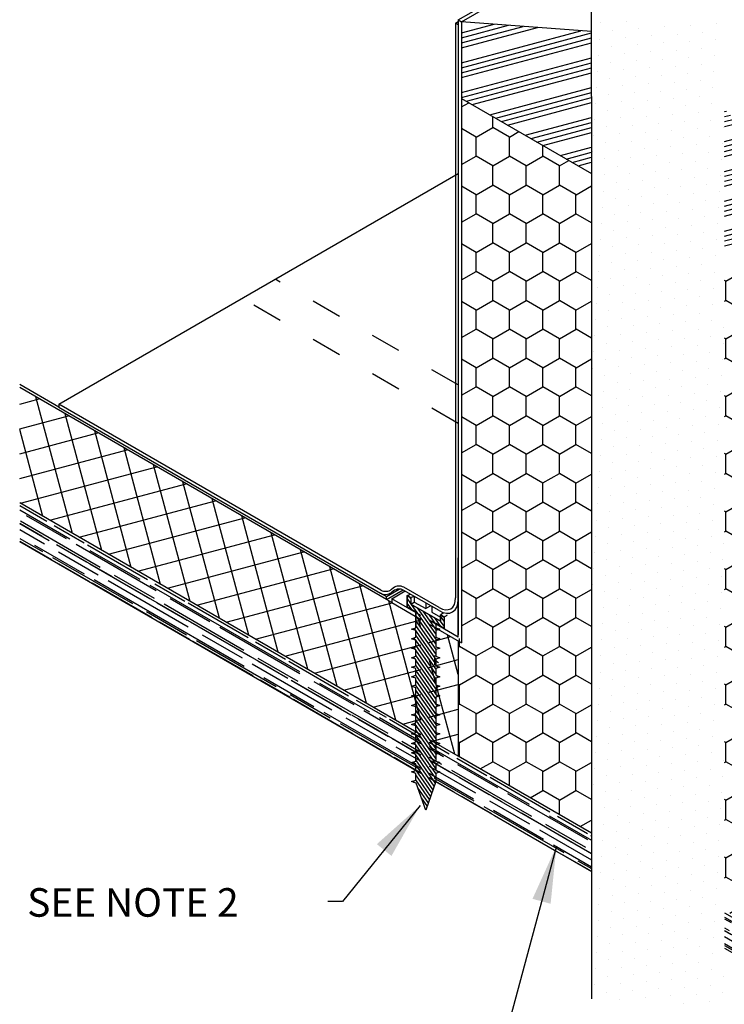
# Model space of a CAD drawing. Units: inches. Extents: x 119.9 to 130.4, y -41.2 to -33.3.
# Drawn here: x 124 to 126.3, y -38.5 to -35.2 of the extents above; entities that cross this region are included whole.
import ezdxf

# ---------------------------------------------------------------- set-up
doc = ezdxf.new("R2010")
doc.units = ezdxf.units.IN
doc.header["$MEASUREMENT"] = 0
doc.linetypes.add('DOT2', pattern=[0.125, 0, -0.125])
doc.layers.get('0').update_dxf_attribs({"linetype": 'CONTINUOUS'})
for name, color, linetype in [('DLdetails', 7, 'CONTINUOUS'), ('Insulation', 252, 'CONTINUOUS'), ('OUT', 7, 'CONTINUOUS'), ('TTLBLK', 7, 'CONTINUOUS')]:
    doc.layers.add(name, color=color, linetype=linetype)
doc.styles.add('ROMSFULL', font='romans.shx', dxfattribs={"height": 0.09375})
doc.dimstyles.new('ROMSFULL', dxfattribs={"dimtxt": 0.09375, "dimasz": 0.1875, "dimexe": 0.1875, "dimexo": 0.0625, "dimgap": 0.09, "dimtad": 0, "dimtih": 1, "dimtoh": 1, "dimdec": 5, "dimzin": 0, "dimdsep": 46, "dimlunit": 4, "dimtxsty": 'ROMSFULL', "dimcen": 0.09, "dimadec": 0, "dimazin": 0, "dimtfac": 1, "dimtdec": 5, "dimtofl": 0, "dimtmove": 0, "dimatfit": 3, "dimfxl": 1, "dimtolj": 1, "dimtzin": 0, "dimarcsym": 0})

# ---------------------------------------------------------------- blocks, each defined once
blk = doc.blocks.new('isoscrew')
at = {"layer": 'Insulation'}
h = blk.add_hatch(dxfattribs=at)
h.set_pattern_fill('ANSI31', color=256, scale=0.075, angle=80, style=0)
h.set_pattern_definition([(125, (-1.255514, -3.420081), (-0.00767955, -0.00537728), [])])
h.paths.add_polyline_path([(0.0328, -0.1747), (0.0328, -0.1528), (0.0469, -0.1481), (0.0328, -0.1434), (0.0328, -0.1215), (0.0469, -0.1169), (0.0328, -0.1122), (0.0328, -0.0903), (0.0469, -0.0856), (0.0328, -0.0809), (0.0328, -0.059), (0.0469, -0.0544), (0.0328, -0.0497), (0.0328, -0.0358), (0.0609, -0.052), (0.0609, -0.0145), (0.0488, -0.0075), (0.0488, -0.0282), (-0.0488, 0.0282), (-0.0488, 0.0488), (-0.0609, 0.0558), (-0.0609, 0.0183), (-0.0328, 0.0021), (-0.0328, -0.0497), (-0.0469, -0.0544), (-0.0328, -0.059), (-0.0328, -0.0809), (-0.0469, -0.0856), (-0.0328, -0.0903), (-0.0328, -0.1122), (-0.0469, -0.1169), (-0.0328, -0.1215), (-0.0328, -0.1434), (-0.0469, -0.1481), (-0.0328, -0.1528), (-0.0328, -0.1747), (-0.0469, -0.1794), (-0.0328, -0.184), (-0.0328, -0.2059), (-0.0469, -0.2106), (-0.0328, -0.2153), (-0.0328, -0.2372), (-0.0469, -0.2419), (-0.0328, -0.2465), (-0.0328, -0.2684), (-0.0469, -0.2731), (-0.0328, -0.2778), (-0.0328, -0.2997), (-0.0469, -0.3044), (-0.0328, -0.309), (-0.0328, -0.3309), (-0.0469, -0.3356), (-0.0328, -0.3403), (-0.0328, -0.3622), (-0.0469, -0.3669), (-0.0328, -0.3715), (-0.0328, -0.3934), (-0.0469, -0.3981), (-0.0328, -0.4028), (-0.0328, -0.4247), (-0.0469, -0.4294), (-0.0328, -0.434), (-0.0328, -0.4559), (-0.0469, -0.4606), (-0.0328, -0.4653), (-0.0328, -0.4872), (-0.0469, -0.4919), (-0.0328, -0.4965), (-0.0328, -0.5184), (-0.0469, -0.5231), (-0.0328, -0.5278), (-0.0328, -0.5497), (-0.0469, -0.5544), (-0.031, -0.5597), (0, -0.6481), (0.0328, -0.5544), (0.0328, -0.5278), (0.0469, -0.5231), (0.0328, -0.5184), (0.0328, -0.4965), (0.0469, -0.4919), (0.0328, -0.4872), (0.0328, -0.4653), (0.0469, -0.4606), (0.0328, -0.4559), (0.0328, -0.434), (0.0469, -0.4294), (0.0328, -0.4247), (0.0328, -0.4028), (0.0469, -0.3981), (0.0328, -0.3934), (0.0328, -0.3715), (0.0437, -0.3679), (0.0351, -0.3629), (0.0328, -0.3622), (0.0328, -0.3403), (0.0469, -0.3356), (0.0328, -0.3309), (0.0328, -0.309), (0.0469, -0.3044), (0.0328, -0.2997), (0.0328, -0.2778), (0.0469, -0.2731), (0.0328, -0.2684), (0.0328, -0.2465), (0.0469, -0.2419), (0.0328, -0.2372), (0.0328, -0.2153), (0.0469, -0.2106), (0.0328, -0.2059), (0.0328, -0.184), (0.0469, -0.1794)])
at = {"layer": 'OUT'}
for p, q in [((-0.0488, 0.0488), (-0.0609, 0.0558)), ((-0.0609, 0.0558), (-0.0609, 0.0183)), ((-0.0609, 0.0183), (-0.0609, 0.0558)), ((-0.0609, 0.0558), (-0.0488, 0.0488)), ((-0.0488, 0.0488), (-0.0488, 0.0282)), ((-0.0488, 0.0488), (-0.0488, 0.0282)), ((-0.0488, 0.0282), (-0.0376, 0.0347)), ((-0.0376, 0.0541), (-0.0376, 0.0347)), ((-0.0376, 0.0347), (0, 0.013)), ((0, 0.0324), (0, 0.013)), ((-0.0609, 0.0183), (-0.0328, 0.0021)), ((-0.0328, 0.0021), (-0.0609, 0.0183)), ((0.0488, -0.0282), (-0.0488, 0.0282)), ((-0.0488, 0.0282), (0.0488, -0.0282)), ((-0.0328, 0.0021), (-0.0328, -0.0497)), ((-0.0328, -0.0497), (-0.0328, 0.0021)), ((0.0168, 0.0227), (0, 0.013)), ((0.0203, 0.0206), (0.0203, 0.0012)), ((0.0203, 0.0012), (0.0488, -0.0152)), ((0.0609, -0.0145), (0.0488, -0.0075)), ((0.0488, -0.0075), (0.0488, -0.0282)), ((0.0488, -0.0282), (0.0488, -0.0075)), ((0.0488, -0.0075), (0.0609, -0.0145)), ((0.0609, -0.0145), (0.0609, -0.052)), ((0.0609, -0.0145), (0.0609, -0.052)), ((-0.0469, -0.0544), (-0.0328, -0.0497)), ((-0.0328, -0.059), (-0.0469, -0.0544)), ((-0.0328, -0.0809), (-0.0328, -0.059)), ((0.0328, -0.0358), (0.0328, -0.0497)), ((0.0328, -0.0358), (0.0609, -0.052)), ((0.0609, -0.052), (0.0328, -0.0358)), ((0.0328, -0.0358), (0.0328, -0.0497)), ((0.0328, -0.0497), (0.0469, -0.0544)), ((0.0469, -0.0544), (0.0328, -0.059)), ((0.0328, -0.059), (0.0328, -0.0809)), ((-0.0469, -0.0856), (-0.0328, -0.0809)), ((-0.0328, -0.0903), (-0.0469, -0.0856)), ((-0.0328, -0.1122), (-0.0328, -0.0903)), ((0.0328, -0.0809), (0.0469, -0.0856)), ((0.0469, -0.0856), (0.0328, -0.0903)), ((0.0328, -0.0903), (0.0328, -0.1122)), ((-0.0469, -0.1169), (-0.0328, -0.1122)), ((-0.0328, -0.1215), (-0.0469, -0.1169)), ((-0.0328, -0.1434), (-0.0328, -0.1215)), ((0.0328, -0.1122), (0.0469, -0.1169)), ((0.0469, -0.1169), (0.0328, -0.1215)), ((0.0328, -0.1215), (0.0328, -0.1434)), ((-0.0469, -0.1481), (-0.0328, -0.1434)), ((-0.0328, -0.1528), (-0.0469, -0.1481)), ((-0.0328, -0.1747), (-0.0328, -0.1528)), ((0.0288, -0.1412), (0.0288, -0.1712)), ((0.0328, -0.1434), (0.0469, -0.1481)), ((0.0469, -0.1481), (0.0328, -0.1528)), ((0.0328, -0.1528), (0.0328, -0.1747)), ((0.0328, -0.1585), (0.0418, -0.1637)), ((-0.0469, -0.1794), (-0.0328, -0.1747)), ((-0.0328, -0.184), (-0.0469, -0.1794)), ((-0.0328, -0.2059), (-0.0328, -0.184)), ((0.0328, -0.1747), (0.0469, -0.1794)), ((0.0469, -0.1794), (0.0328, -0.184)), ((0.0328, -0.184), (0.0328, -0.2059)), ((-0.0469, -0.2106), (-0.0328, -0.2059)), ((-0.0328, -0.2153), (-0.0469, -0.2106)), ((-0.0328, -0.2372), (-0.0328, -0.2153)), ((0.0328, -0.2059), (0.0469, -0.2106)), ((0.0469, -0.2106), (0.0328, -0.2153)), ((0.0328, -0.2153), (0.0328, -0.2372)), ((-0.0469, -0.2419), (-0.0328, -0.2372)), ((-0.0328, -0.2465), (-0.0469, -0.2419)), ((-0.0328, -0.2684), (-0.0328, -0.2465)), ((0.0328, -0.2372), (0.0469, -0.2419)), ((0.0469, -0.2419), (0.0328, -0.2465)), ((0.0328, -0.2465), (0.0328, -0.2684)), ((-0.0469, -0.2731), (-0.0328, -0.2684)), ((-0.0328, -0.2778), (-0.0469, -0.2731)), ((-0.0328, -0.2997), (-0.0328, -0.2778)), ((0.0328, -0.2684), (0.0469, -0.2731)), ((0.0469, -0.2731), (0.0328, -0.2778)), ((0.0328, -0.2778), (0.0328, -0.2997)), ((-0.0469, -0.3044), (-0.0328, -0.2997)), ((-0.0328, -0.309), (-0.0469, -0.3044)), ((-0.0328, -0.3309), (-0.0328, -0.309)), ((0.0328, -0.2997), (0.0469, -0.3044)), ((0.0469, -0.3044), (0.0328, -0.309)), ((0.0328, -0.309), (0.0328, -0.3309)), ((-0.0469, -0.3356), (-0.0328, -0.3309)), ((-0.0328, -0.3403), (-0.0469, -0.3356)), ((-0.0328, -0.3622), (-0.0328, -0.3403)), ((0.0328, -0.3309), (0.0469, -0.3356)), ((0.0469, -0.3356), (0.0328, -0.3403)), ((0.0328, -0.3403), (0.0328, -0.3622)), ((-0.0469, -0.3669), (-0.0328, -0.3622)), ((-0.0328, -0.3715), (-0.0469, -0.3669)), ((-0.0328, -0.3934), (-0.0328, -0.3715)), ((0.0328, -0.3622), (0.0469, -0.3669)), ((0.0469, -0.3669), (0.0328, -0.3715)), ((0.0328, -0.3715), (0.0328, -0.3934)), ((-0.0469, -0.3981), (-0.0328, -0.3934)), ((-0.0328, -0.4028), (-0.0469, -0.3981)), ((-0.0328, -0.4247), (-0.0328, -0.4028)), ((0.0328, -0.3934), (0.0469, -0.3981)), ((0.0469, -0.3981), (0.0328, -0.4028)), ((0.0328, -0.4028), (0.0328, -0.4247)), ((-0.0469, -0.4294), (-0.0328, -0.4247)), ((-0.0328, -0.434), (-0.0469, -0.4294)), ((-0.0328, -0.4559), (-0.0328, -0.434)), ((0.0328, -0.4247), (0.0469, -0.4294)), ((0.0469, -0.4294), (0.0328, -0.434)), ((0.0328, -0.434), (0.0328, -0.4559)), ((-0.0469, -0.4606), (-0.0328, -0.4559)), ((-0.0328, -0.4653), (-0.0469, -0.4606)), ((-0.0328, -0.4872), (-0.0328, -0.4653)), ((0.0328, -0.4559), (0.0469, -0.4606)), ((0.0469, -0.4606), (0.0328, -0.4653)), ((0.0328, -0.4653), (0.0328, -0.4872)), ((-0.0469, -0.4919), (-0.0328, -0.4872)), ((-0.0328, -0.4965), (-0.0469, -0.4919)), ((-0.0328, -0.5184), (-0.0328, -0.4965)), ((0.0328, -0.4872), (0.0469, -0.4919)), ((0.0469, -0.4919), (0.0328, -0.4965)), ((0.0328, -0.4965), (0.0328, -0.5184)), ((-0.0469, -0.5231), (-0.0328, -0.5184)), ((-0.0328, -0.5278), (-0.0469, -0.5231)), ((-0.0328, -0.5497), (-0.0328, -0.5278)), ((0.0328, -0.5184), (0.0469, -0.5231)), ((0.0469, -0.5231), (0.0328, -0.5278)), ((0.0328, -0.5278), (0.0328, -0.5544)), ((-0.0469, -0.5544), (-0.0328, -0.5497)), ((-0.031, -0.5597), (-0.0469, -0.5544)), ((0, -0.6481), (-0.031, -0.5597)), ((0.0328, -0.5544), (0, -0.6481))]:
    blk.add_line(p, q, dxfattribs=at)
at = {"layer": 'OUT', "extrusion": (0, 0, -1)}
for major_axis, start_param, end_param in [((-0.0861, 0), 0.785398, 0.952921), ((-0.069, 0), 0.785398, 0.994863), ((-0.069, 0), 3.717526, 3.926991), ((-0.0861, 0), 3.759468, 3.926991)]:
    blk.add_ellipse((0, 0.0206), major_axis=major_axis, ratio=0.57735, start_param=start_param, end_param=end_param, dxfattribs=at)
at = {"layer": 'TTLBLK'}
for p, q in [((0, 0.0324), (0, 0.0324)), ((0.0203, 0.0206), (0.0203, 0.0206))]:
    blk.add_line(p, q, dxfattribs=at)

msp = doc.modelspace()

# ---------------------------------------------------------------- hatches: boundary and pattern name
at = {"layer": 'DLdetails'}
h = msp.add_hatch(dxfattribs=at)
h.set_pattern_fill('ANSI34', color=256, scale=0.126193, angle=330, style=0)
h.set_pattern_definition([(15, (122.76686, -43.23358), (-0.0244958, 0.0914197), []), (15, (122.78618, -43.24473), (-0.0244958, 0.0914197), []), (15, (122.8055, -43.25589), (-0.0244958, 0.0914197), []), (15, (122.82481, -43.26704), (-0.0244958, 0.0914197), [])])
h.paths.add_polyline_path([(126.288, -35.5197), (126.288, -35.7323), (126.288, -35.9847), (126.7143, -36.2308), (126.7143, -35.9784)])
h.paths.add_polyline_path([(125.8509, -35.4799), (125.8509, -35.2665), (125.4247, -35.2338), (125.4247, -35.4862), (125.8509, -35.7323)])
h = msp.add_hatch(dxfattribs=at)
h.set_pattern_fill('HONEY', color=256, scale=0.504771, angle=30, style=0)
h.set_pattern_definition([(30, (123.12268, -39.49306), (0.0546431, 0.0946446), [0.0630964, -0.1261928]), (150, (123.12268, -39.49306), (-0.1092862, 2e-10), [0.0630964, -0.1261928]), (90, (123.12268, -39.49306), (-0.0546431, 0.0946446), [-0.1261928, 0.0630964])])
h.paths.add_polyline_path([(126.7143, -36.2308), (126.288, -35.9847), (126.288, -38.1501), (126.7252, -38.4025), (126.7252, -38.024), (126.7252, -38.0139), (126.7143, -38.0075)])
h.paths.add_polyline_path([(125.8509, -35.7323), (125.4247, -35.4862), (125.4247, -37.263), (125.4137, -37.2567), (125.4137, -37.2668), (125.4137, -37.6454), (125.8509, -37.8978)])
h = msp.add_hatch(dxfattribs=at)
h.set_pattern_fill('ANSI37', color=256, scale=0.630964, angle=60, style=0)
h.set_pattern_definition([(105, (123.12268, -39.49306), (-0.0761831, -0.0204132), []), (195, (123.12268, -39.49306), (0.0204132, -0.0761831), [])])
h.paths.add_polyline_path([(125.2908, -37.5744), (125.2908, -37.1958), (125.1952, -37.1406), (125.1778, -37.1306), (123.9732, -36.4351), (123.9732, -36.8137)])
h.paths.add_polyline_path([(125.3181, -37.5902), (125.4137, -37.6454), (125.4137, -37.2668), (125.3181, -37.2116)])
h.paths.add_polyline_path([(126.7252, -38.4025), (126.8208, -38.4577), (126.8208, -38.0792), (126.7252, -38.024)])
h.paths.add_polyline_path([(127.0104, -38.1886), (126.9438, -38.1501), (126.8481, -38.0949), (126.8481, -38.4735), (128.3094, -39.3172), (128.3094, -38.9386)])
h = msp.add_hatch(dxfattribs=at)
h.set_pattern_fill('AR-RROOF', color=30, scale=0.037858, angle=330, style=0)
h.set_pattern_definition([(330, (123.122677, -39.49306), (0.0910578, -0.00885777), [0.5678677, -0.0757157, 0.1892892, -0.0378578]), (330, (123.175747, -39.50184), (-0.0076104, 0.0625341), [0.1135735, -0.0124931, 0.2271471, -0.0283934]), (330, (123.15516, -39.474656), (0.18316884, -0.07646388), [0.3028628, -0.053001, 0.1514314, -0.0378578])])
h.paths.add_polyline_path([(128.3094, -39.4434), (128.3094, -39.3172), (126.8481, -38.4735), (126.8481, -38.5997)])
h.paths.add_polyline_path([(126.8208, -38.5839), (126.8208, -38.4577), (126.7252, -38.4025), (126.288, -38.1501), (126.288, -38.2763)])
h.paths.add_polyline_path([(125.4137, -37.6454), (125.3181, -37.5902), (125.3181, -37.7164), (125.8509, -38.024), (125.8509, -37.8978)])
h.paths.add_polyline_path([(123.9732, -36.8137), (123.9732, -36.9399), (125.2908, -37.7006), (125.2908, -37.5744)])

# ---------------------------------------------------------------- linework, layer by layer
for p, q in [((125.8509, -35.4799), (125.8509, -34.382)), ((125.4137, -35.2275), (125.8509, -34.9751)), ((125.4247, -35.2338), (125.8509, -34.9878)), ((125.4137, -35.2275), (125.4137, -37.2466)), ((125.4137, -35.2275), (125.4247, -35.2338)), ((125.4137, -35.2275), (125.4247, -35.2338)), ((125.4247, -35.2338), (125.4247, -37.2731)), ((125.4247, -35.2338), (125.4247, -35.4862)), ((125.4247, -35.4862), (125.8509, -35.7323)), ((125.8509, -35.4799), (125.8509, -38.4415)), ((125.2908, -37.5744), (123.9732, -36.8137)), ((123.9732, -36.9399), (125.2908, -37.7006)), ((125.4137, -37.2542), (125.4137, -36.9942)), ((125.1952, -37.128), (125.2389, -37.1027)), ((125.1952, -37.1406), (125.1778, -37.1306)), ((125.2908, -37.1832), (125.1952, -37.128)), ((125.1952, -37.128), (125.1952, -37.1406)), ((125.1952, -37.1406), (125.2908, -37.1958)), ((125.4137, -37.2542), (125.3181, -37.199)), ((125.3181, -37.2116), (125.4247, -37.2731)), ((125.4137, -37.2668), (125.4137, -37.6454)), ((125.4137, -37.6454), (125.3181, -37.5902)), ((125.8509, -37.8978), (125.4137, -37.6454)), ((125.3181, -37.7164), (125.8509, -38.024))]:
    msp.add_line(p, q, dxfattribs=at)
at = {"layer": 'DLdetails', "color": 5}
for p, q in [((125.405, -35.2386), (125.4137, -35.2336)), ((125.4137, -35.2437), (125.405, -35.2386)), ((125.405, -35.2386), (125.405, -37.1255)), ((124.1023, -36.4894), (125.4137, -35.7323)), ((124.1023, -36.4995), (123.9732, -36.425)), ((125.1778, -37.1306), (123.9732, -36.4351)), ((125.1594, -37.0997), (124.1023, -36.4894)), ((124.1023, -36.4894), (124.1023, -36.4995)), ((124.1023, -36.4995), (125.1585, -37.1094)), ((125.1778, -37.1205), (125.2195, -37.0964)), ((125.1778, -37.1306), (125.2323, -37.0991)), ((125.2001, -37.093), (125.1946, -37.0973)), ((125.2001, -37.1031), (125.1946, -37.1074)), ((125.3504, -37.1671), (125.2352, -37.1006)), ((125.3504, -37.157), (125.2353, -37.0905)), ((125.1585, -37.1094), (125.1778, -37.1205)), ((125.1778, -37.1306), (125.1778, -37.1205))]:
    msp.add_line(p, q, dxfattribs=at)
at = {"layer": 'DLdetails', "linetype": 'ByBlock'}
msp.add_line((125.8509, -35.2665), (125.4247, -35.2338), dxfattribs=at)
at = {"layer": 'DLdetails', "color": 130}
for p, q in [((125.8798, -35.2381), (125.8798, -35.2381)), ((125.9208, -35.2617), (125.9208, -35.2617)), ((125.965, -35.2326), (125.965, -35.2326)), ((126.0059, -35.2563), (126.0059, -35.2563)), ((126.0911, -35.2508), (126.0911, -35.2508)), ((126.1762, -35.2453), (126.1762, -35.2453)), ((126.2613, -35.2398), (126.2613, -35.2398)), ((125.8767, -35.2909), (125.8767, -35.2909)), ((125.9618, -35.2854), (125.9618, -35.2854)), ((126.0469, -35.2799), (126.0469, -35.2799)), ((126.1321, -35.2744), (126.1321, -35.2744)), ((126.2172, -35.2689), (126.2172, -35.2689)), ((126.2582, -35.2926), (126.2582, -35.2926)), ((125.9176, -35.3146), (125.9176, -35.3146)), ((126.0028, -35.3091), (126.0028, -35.3091)), ((126.0879, -35.3036), (126.0879, -35.3036)), ((126.1289, -35.3272), (126.1289, -35.3272)), ((126.173, -35.2981), (126.173, -35.2981)), ((126.214, -35.3218), (126.214, -35.3218)), ((125.8735, -35.3437), (125.8735, -35.3437)), ((125.9586, -35.3382), (125.9586, -35.3382)), ((126.0438, -35.3327), (126.0438, -35.3327)), ((126.0847, -35.3564), (126.0847, -35.3564)), ((126.1699, -35.3509), (126.1699, -35.3509)), ((126.255, -35.3454), (126.255, -35.3454)), ((125.9145, -35.3674), (125.9145, -35.3674)), ((125.9554, -35.391), (125.9554, -35.391)), ((125.9996, -35.3619), (125.9996, -35.3619)), ((126.0406, -35.3855), (126.0406, -35.3855)), ((126.1257, -35.3801), (126.1257, -35.3801)), ((126.2109, -35.3746), (126.2109, -35.3746)), ((125.8703, -35.3965), (125.8703, -35.3965)), ((125.9113, -35.4202), (125.9113, -35.4202)), ((125.9964, -35.4147), (125.9964, -35.4147)), ((126.0816, -35.4092), (126.0816, -35.4092)), ((126.1667, -35.4037), (126.1667, -35.4037)), ((126.2518, -35.3982), (126.2518, -35.3982)), ((125.8671, -35.4493), (125.8671, -35.4493)), ((125.9523, -35.4438), (125.9523, -35.4438)), ((126.0374, -35.4384), (126.0374, -35.4384)), ((126.1225, -35.4329), (126.1225, -35.4329)), ((126.1635, -35.4565), (126.1635, -35.4565)), ((126.2077, -35.4274), (126.2077, -35.4274)), ((126.2487, -35.451), (126.2487, -35.451)), ((125.9081, -35.473), (125.9081, -35.473)), ((125.9933, -35.4675), (125.9933, -35.4675)), ((126.0784, -35.462), (126.0784, -35.462)), ((126.1194, -35.4857), (126.1194, -35.4857)), ((126.2045, -35.4802), (126.2045, -35.4802)), ((125.864, -35.5022), (125.864, -35.5022)), ((125.9491, -35.4967), (125.9491, -35.4967)), ((125.9901, -35.5203), (125.9901, -35.5203)), ((126.0342, -35.4912), (126.0342, -35.4912)), ((126.0752, -35.5148), (126.0752, -35.5148)), ((126.1604, -35.5093), (126.1604, -35.5093)), ((126.2455, -35.5039), (126.2455, -35.5039)), ((125.905, -35.5258), (125.905, -35.5258)), ((125.9459, -35.5495), (125.9459, -35.5495)), ((126.0311, -35.544), (126.0311, -35.544)), ((126.1162, -35.5385), (126.1162, -35.5385)), ((126.2013, -35.533), (126.2013, -35.533)), ((126.2865, -35.5275), (126.2865, -35.5275)), ((125.8608, -35.555), (125.8608, -35.555)), ((125.9018, -35.5786), (125.9018, -35.5786)), ((125.9869, -35.5731), (125.9869, -35.5731)), ((126.0721, -35.5676), (126.0721, -35.5676)), ((126.1572, -35.5622), (126.1572, -35.5622)), ((126.1982, -35.5858), (126.1982, -35.5858)), ((126.2423, -35.5567), (126.2423, -35.5567)), ((126.2833, -35.5803), (126.2833, -35.5803)), ((125.8576, -35.6078), (125.8576, -35.6078)), ((125.9428, -35.6023), (125.9428, -35.6023)), ((126.0279, -35.5968), (126.0279, -35.5968)), ((126.113, -35.5913), (126.113, -35.5913)), ((126.154, -35.615), (126.154, -35.615)), ((126.2392, -35.6095), (126.2392, -35.6095)), ((125.8986, -35.6314), (125.8986, -35.6314)), ((125.9838, -35.6259), (125.9838, -35.6259)), ((126.0247, -35.6496), (126.0247, -35.6496)), ((126.0689, -35.6205), (126.0689, -35.6205)), ((126.1099, -35.6441), (126.1099, -35.6441)), ((126.195, -35.6386), (126.195, -35.6386)), ((126.2801, -35.6331), (126.2801, -35.6331)), ((125.8545, -35.6606), (125.8545, -35.6606)), ((125.9396, -35.6551), (125.9396, -35.6551)), ((125.9806, -35.6788), (125.9806, -35.6788)), ((126.0657, -35.6733), (126.0657, -35.6733)), ((126.1508, -35.6678), (126.1508, -35.6678)), ((126.236, -35.6623), (126.236, -35.6623)), ((125.8513, -35.7134), (125.8513, -35.7134)), ((125.8954, -35.6843), (125.8954, -35.6843)), ((125.9364, -35.7079), (125.9364, -35.7079)), ((126.0216, -35.7024), (126.0216, -35.7024)), ((126.1067, -35.6969), (126.1067, -35.6969)), ((126.1918, -35.6914), (126.1918, -35.6914)), ((126.2328, -35.7151), (126.2328, -35.7151)), ((126.277, -35.686), (126.277, -35.686)), ((125.8923, -35.7371), (125.8923, -35.7371)), ((125.9774, -35.7316), (125.9774, -35.7316)), ((126.0625, -35.7261), (126.0625, -35.7261)), ((126.1477, -35.7206), (126.1477, -35.7206)), ((126.1887, -35.7443), (126.1887, -35.7443)), ((126.2738, -35.7388), (126.2738, -35.7388)), ((125.9333, -35.7607), (125.9333, -35.7607)), ((126.0184, -35.7552), (126.0184, -35.7552)), ((126.0594, -35.7789), (126.0594, -35.7789)), ((126.1035, -35.7497), (126.1035, -35.7497)), ((126.1445, -35.7734), (126.1445, -35.7734)), ((126.2296, -35.7679), (126.2296, -35.7679)), ((125.8891, -35.7899), (125.8891, -35.7899)), ((125.9742, -35.7844), (125.9742, -35.7844)), ((126.0152, -35.808), (126.0152, -35.808)), ((126.1004, -35.8026), (126.1004, -35.8026)), ((126.1855, -35.7971), (126.1855, -35.7971)), ((126.2706, -35.7916), (126.2706, -35.7916)), ((125.8859, -35.8427), (125.8859, -35.8427)), ((125.9301, -35.8135), (125.9301, -35.8135)), ((125.9711, -35.8372), (125.9711, -35.8372)), ((126.0562, -35.8317), (126.0562, -35.8317)), ((126.1413, -35.8262), (126.1413, -35.8262)), ((126.2265, -35.8207), (126.2265, -35.8207)), ((126.2675, -35.8444), (126.2675, -35.8444)), ((125.9269, -35.8664), (125.9269, -35.8664)), ((126.0121, -35.8609), (126.0121, -35.8609)), ((126.0972, -35.8554), (126.0972, -35.8554)), ((126.1823, -35.8499), (126.1823, -35.8499)), ((126.2233, -35.8735), (126.2233, -35.8735)), ((125.8828, -35.8955), (125.8828, -35.8955)), ((125.9679, -35.89), (125.9679, -35.89)), ((126.053, -35.8845), (126.053, -35.8845)), ((126.094, -35.9082), (126.094, -35.9082)), ((126.1382, -35.879), (126.1382, -35.879)), ((126.1792, -35.9027), (126.1792, -35.9027)), ((126.2643, -35.8972), (126.2643, -35.8972)), ((125.9237, -35.9192), (125.9237, -35.9192)), ((126.0089, -35.9137), (126.0089, -35.9137)), ((126.0499, -35.9373), (126.0499, -35.9373)), ((126.135, -35.9318), (126.135, -35.9318)), ((126.2201, -35.9264), (126.2201, -35.9264)), ((125.8796, -35.9483), (125.8796, -35.9483)), ((125.9206, -35.972), (125.9206, -35.972)), ((125.9647, -35.9428), (125.9647, -35.9428)), ((126.0057, -35.9665), (126.0057, -35.9665)), ((126.0908, -35.961), (126.0908, -35.961)), ((126.176, -35.9555), (126.176, -35.9555)), ((126.2611, -35.95), (126.2611, -35.95)), ((125.8764, -36.0011), (125.8764, -36.0011)), ((125.9616, -35.9956), (125.9616, -35.9956)), ((126.0467, -35.9901), (126.0467, -35.9901)), ((126.1318, -35.9847), (126.1318, -35.9847)), ((126.217, -35.9792), (126.217, -35.9792)), ((126.2579, -36.0028), (126.2579, -36.0028)), ((125.9174, -36.0248), (125.9174, -36.0248)), ((126.0025, -36.0193), (126.0025, -36.0193)), ((126.0877, -36.0138), (126.0877, -36.0138)), ((126.1287, -36.0375), (126.1287, -36.0375)), ((126.1728, -36.0083), (126.1728, -36.0083)), ((126.2138, -36.032), (126.2138, -36.032)), ((125.8733, -36.0539), (125.8733, -36.0539)), ((125.9584, -36.0485), (125.9584, -36.0485)), ((126.0435, -36.043), (126.0435, -36.043)), ((126.0845, -36.0666), (126.0845, -36.0666)), ((126.1696, -36.0611), (126.1696, -36.0611)), ((126.2548, -36.0556), (126.2548, -36.0556)), ((125.9142, -36.0776), (125.9142, -36.0776)), ((125.9552, -36.1013), (125.9552, -36.1013)), ((125.9994, -36.0721), (125.9994, -36.0721)), ((126.0404, -36.0958), (126.0404, -36.0958)), ((126.1255, -36.0903), (126.1255, -36.0903)), ((126.2106, -36.0848), (126.2106, -36.0848)), ((125.8701, -36.1068), (125.8701, -36.1068)), ((125.9111, -36.1304), (125.9111, -36.1304)), ((125.9962, -36.1249), (125.9962, -36.1249)), ((126.0813, -36.1194), (126.0813, -36.1194)), ((126.1665, -36.1139), (126.1665, -36.1139)), ((126.2516, -36.1085), (126.2516, -36.1085)), ((125.8669, -36.1596), (125.8669, -36.1596)), ((125.9521, -36.1541), (125.9521, -36.1541)), ((126.0372, -36.1486), (126.0372, -36.1486)), ((126.1223, -36.1431), (126.1223, -36.1431)), ((126.1633, -36.1668), (126.1633, -36.1668)), ((126.2075, -36.1376), (126.2075, -36.1376)), ((126.2484, -36.1613), (126.2484, -36.1613)), ((125.9079, -36.1832), (125.9079, -36.1832)), ((125.993, -36.1777), (125.993, -36.1777)), ((126.0782, -36.1722), (126.0782, -36.1722)), ((126.1192, -36.1959), (126.1192, -36.1959)), ((126.2043, -36.1904), (126.2043, -36.1904)), ((125.8637, -36.2124), (125.8637, -36.2124)), ((125.9489, -36.2069), (125.9489, -36.2069)), ((125.9899, -36.2306), (125.9899, -36.2306)), ((126.034, -36.2014), (126.034, -36.2014)), ((126.075, -36.2251), (126.075, -36.2251)), ((126.1601, -36.2196), (126.1601, -36.2196)), ((126.2453, -36.2141), (126.2453, -36.2141)), ((125.8606, -36.2652), (125.8606, -36.2652)), ((125.9047, -36.236), (125.9047, -36.236)), ((125.9457, -36.2597), (125.9457, -36.2597)), ((126.0308, -36.2542), (126.0308, -36.2542)), ((126.116, -36.2487), (126.116, -36.2487)), ((126.2011, -36.2432), (126.2011, -36.2432)), ((126.2862, -36.2377), (126.2862, -36.2377)), ((125.9016, -36.2889), (125.9016, -36.2889)), ((125.9867, -36.2834), (125.9867, -36.2834)), ((126.0718, -36.2779), (126.0718, -36.2779)), ((126.157, -36.2724), (126.157, -36.2724)), ((126.1979, -36.296), (126.1979, -36.296)), ((126.2421, -36.2669), (126.2421, -36.2669)), ((126.2831, -36.2906), (126.2831, -36.2906)), ((125.8574, -36.318), (125.8574, -36.318)), ((125.9425, -36.3125), (125.9425, -36.3125)), ((126.0277, -36.307), (126.0277, -36.307)), ((126.1128, -36.3015), (126.1128, -36.3015)), ((126.1538, -36.3252), (126.1538, -36.3252)), ((126.2389, -36.3197), (126.2389, -36.3197)), ((125.8984, -36.3417), (125.8984, -36.3417)), ((125.9835, -36.3362), (125.9835, -36.3362)), ((126.0245, -36.3598), (126.0245, -36.3598)), ((126.0687, -36.3307), (126.0687, -36.3307)), ((126.1096, -36.3543), (126.1096, -36.3543)), ((126.1948, -36.3489), (126.1948, -36.3489)), ((126.2799, -36.3434), (126.2799, -36.3434)), ((125.8542, -36.3708), (125.8542, -36.3708)), ((125.8952, -36.3945), (125.8952, -36.3945)), ((125.9394, -36.3653), (125.9394, -36.3653)), ((125.9804, -36.389), (125.9804, -36.389)), ((126.0655, -36.3835), (126.0655, -36.3835)), ((126.1506, -36.378), (126.1506, -36.378)), ((126.2358, -36.3725), (126.2358, -36.3725)), ((125.8511, -36.4236), (125.8511, -36.4236)), ((125.9362, -36.4181), (125.9362, -36.4181)), ((126.0213, -36.4127), (126.0213, -36.4127)), ((126.1065, -36.4072), (126.1065, -36.4072)), ((126.1916, -36.4017), (126.1916, -36.4017)), ((126.2326, -36.4253), (126.2326, -36.4253)), ((126.2767, -36.3962), (126.2767, -36.3962)), ((125.892, -36.4473), (125.892, -36.4473)), ((125.9772, -36.4418), (125.9772, -36.4418)), ((126.0623, -36.4363), (126.0623, -36.4363)), ((126.1475, -36.4308), (126.1475, -36.4308)), ((126.1884, -36.4545), (126.1884, -36.4545)), ((126.2736, -36.449), (126.2736, -36.449)), ((125.933, -36.471), (125.933, -36.471)), ((126.0182, -36.4655), (126.0182, -36.4655)), ((126.0591, -36.4891), (126.0591, -36.4891)), ((126.1033, -36.46), (126.1033, -36.46)), ((126.1443, -36.4836), (126.1443, -36.4836)), ((126.2294, -36.4781), (126.2294, -36.4781)), ((125.8889, -36.5001), (125.8889, -36.5001)), ((125.9299, -36.5238), (125.9299, -36.5238)), ((125.974, -36.4946), (125.974, -36.4946)), ((126.015, -36.5183), (126.015, -36.5183)), ((126.1001, -36.5128), (126.1001, -36.5128)), ((126.1853, -36.5073), (126.1853, -36.5073)), ((126.2704, -36.5018), (126.2704, -36.5018)), ((125.8857, -36.5529), (125.8857, -36.5529)), ((125.9708, -36.5474), (125.9708, -36.5474)), ((126.056, -36.5419), (126.056, -36.5419)), ((126.1411, -36.5364), (126.1411, -36.5364)), ((126.2262, -36.531), (126.2262, -36.531)), ((126.2672, -36.5546), (126.2672, -36.5546)), ((125.9267, -36.5766), (125.9267, -36.5766)), ((126.0118, -36.5711), (126.0118, -36.5711)), ((126.097, -36.5656), (126.097, -36.5656)), ((126.1821, -36.5601), (126.1821, -36.5601)), ((126.2231, -36.5838), (126.2231, -36.5838)), ((125.8825, -36.6057), (125.8825, -36.6057)), ((125.9677, -36.6002), (125.9677, -36.6002)), ((126.0528, -36.5948), (126.0528, -36.5948)), ((126.0938, -36.6184), (126.0938, -36.6184)), ((126.1379, -36.5893), (126.1379, -36.5893)), ((126.1789, -36.6129), (126.1789, -36.6129)), ((126.2641, -36.6074), (126.2641, -36.6074)), ((125.9235, -36.6294), (125.9235, -36.6294)), ((125.9645, -36.6531), (125.9645, -36.6531)), ((126.0087, -36.6239), (126.0087, -36.6239)), ((126.0496, -36.6476), (126.0496, -36.6476)), ((126.1348, -36.6421), (126.1348, -36.6421)), ((126.2199, -36.6366), (126.2199, -36.6366)), ((125.8794, -36.6585), (125.8794, -36.6585)), ((125.9204, -36.6822), (125.9204, -36.6822)), ((126.0055, -36.6767), (126.0055, -36.6767)), ((126.0906, -36.6712), (126.0906, -36.6712)), ((126.1758, -36.6657), (126.1758, -36.6657)), ((126.2609, -36.6602), (126.2609, -36.6602)), ((125.8762, -36.7114), (125.8762, -36.7114)), ((125.9613, -36.7059), (125.9613, -36.7059)), ((126.0465, -36.7004), (126.0465, -36.7004)), ((126.1316, -36.6949), (126.1316, -36.6949)), ((126.2167, -36.6894), (126.2167, -36.6894)), ((126.2577, -36.7131), (126.2577, -36.7131)), ((125.9172, -36.735), (125.9172, -36.735)), ((126.0023, -36.7295), (126.0023, -36.7295)), ((126.0875, -36.724), (126.0875, -36.724)), ((126.1284, -36.7477), (126.1284, -36.7477)), ((126.1726, -36.7185), (126.1726, -36.7185)), ((126.2136, -36.7422), (126.2136, -36.7422)), ((125.873, -36.7642), (125.873, -36.7642)), ((125.9582, -36.7587), (125.9582, -36.7587)), ((125.9991, -36.7823), (125.9991, -36.7823)), ((126.0433, -36.7532), (126.0433, -36.7532)), ((126.0843, -36.7769), (126.0843, -36.7769)), ((126.1694, -36.7714), (126.1694, -36.7714)), ((126.2545, -36.7659), (126.2545, -36.7659)), ((125.914, -36.7878), (125.914, -36.7878)), ((125.955, -36.8115), (125.955, -36.8115)), ((126.0401, -36.806), (126.0401, -36.806)), ((126.1253, -36.8005), (126.1253, -36.8005)), ((126.2104, -36.795), (126.2104, -36.795)), ((125.8699, -36.817), (125.8699, -36.817)), ((125.9108, -36.8406), (125.9108, -36.8406)), ((125.996, -36.8352), (125.996, -36.8352)), ((126.0811, -36.8297), (126.0811, -36.8297)), ((126.1662, -36.8242), (126.1662, -36.8242)), ((126.2514, -36.8187), (126.2514, -36.8187)), ((125.8667, -36.8698), (125.8667, -36.8698)), ((125.9518, -36.8643), (125.9518, -36.8643)), ((126.037, -36.8588), (126.037, -36.8588)), ((126.1221, -36.8533), (126.1221, -36.8533)), ((126.1631, -36.877), (126.1631, -36.877)), ((126.2072, -36.8478), (126.2072, -36.8478)), ((126.2482, -36.8715), (126.2482, -36.8715)), ((125.9077, -36.8935), (125.9077, -36.8935)), ((125.9928, -36.888), (125.9928, -36.888)), ((126.0338, -36.9116), (126.0338, -36.9116)), ((126.0779, -36.8825), (126.0779, -36.8825)), ((126.1189, -36.9061), (126.1189, -36.9061)), ((126.2041, -36.9006), (126.2041, -36.9006)), ((125.8635, -36.9226), (125.8635, -36.9226)), ((125.9487, -36.9171), (125.9487, -36.9171)), ((125.9896, -36.9408), (125.9896, -36.9408)), ((126.0748, -36.9353), (126.0748, -36.9353)), ((126.1599, -36.9298), (126.1599, -36.9298)), ((126.245, -36.9243), (126.245, -36.9243)), ((125.8603, -36.9754), (125.8603, -36.9754)), ((125.9045, -36.9463), (125.9045, -36.9463)), ((125.9455, -36.9699), (125.9455, -36.9699)), ((126.0306, -36.9644), (126.0306, -36.9644)), ((126.1158, -36.959), (126.1158, -36.959)), ((126.2009, -36.9535), (126.2009, -36.9535)), ((126.286, -36.948), (126.286, -36.948)), ((125.9013, -36.9991), (125.9013, -36.9991)), ((125.9865, -36.9936), (125.9865, -36.9936)), ((126.0716, -36.9881), (126.0716, -36.9881)), ((126.1567, -36.9826), (126.1567, -36.9826)), ((126.1977, -37.0063), (126.1977, -37.0063)), ((126.2419, -36.9771), (126.2419, -36.9771)), ((126.2829, -37.0008), (126.2829, -37.0008)), ((125.8572, -37.0282), (125.8572, -37.0282)), ((125.9423, -37.0227), (125.9423, -37.0227)), ((126.0274, -37.0173), (126.0274, -37.0173)), ((126.0684, -37.0409), (126.0684, -37.0409)), ((126.1126, -37.0118), (126.1126, -37.0118)), ((126.1536, -37.0354), (126.1536, -37.0354)), ((126.2387, -37.0299), (126.2387, -37.0299)), ((125.8982, -37.0519), (125.8982, -37.0519)), ((125.9833, -37.0464), (125.9833, -37.0464)), ((126.0243, -37.0701), (126.0243, -37.0701)), ((126.1094, -37.0646), (126.1094, -37.0646)), ((126.1945, -37.0591), (126.1945, -37.0591)), ((126.2797, -37.0536), (126.2797, -37.0536)), ((125.854, -37.081), (125.854, -37.081)), ((125.895, -37.1047), (125.895, -37.1047)), ((125.9391, -37.0756), (125.9391, -37.0756)), ((125.9801, -37.0992), (125.9801, -37.0992)), ((126.0653, -37.0937), (126.0653, -37.0937)), ((126.1504, -37.0882), (126.1504, -37.0882)), ((126.2355, -37.0827), (126.2355, -37.0827)), ((125.936, -37.1284), (125.936, -37.1284)), ((126.0211, -37.1229), (126.0211, -37.1229)), ((126.1062, -37.1174), (126.1062, -37.1174)), ((126.1914, -37.1119), (126.1914, -37.1119)), ((126.2324, -37.1356), (126.2324, -37.1356)), ((126.2765, -37.1064), (126.2765, -37.1064)), ((125.8918, -37.1575), (125.8918, -37.1575)), ((125.977, -37.152), (125.977, -37.152)), ((126.0621, -37.1465), (126.0621, -37.1465)), ((126.1031, -37.1702), (126.1031, -37.1702)), ((126.1472, -37.1411), (126.1472, -37.1411)), ((126.1882, -37.1647), (126.1882, -37.1647)), ((126.2733, -37.1592), (126.2733, -37.1592)), ((125.9328, -37.1812), (125.9328, -37.1812)), ((126.0179, -37.1757), (126.0179, -37.1757)), ((126.0589, -37.1994), (126.0589, -37.1994)), ((126.1441, -37.1939), (126.1441, -37.1939)), ((126.2292, -37.1884), (126.2292, -37.1884)), ((125.8887, -37.2103), (125.8887, -37.2103)), ((125.9296, -37.234), (125.9296, -37.234)), ((125.9738, -37.2048), (125.9738, -37.2048)), ((126.0148, -37.2285), (126.0148, -37.2285)), ((126.0999, -37.223), (126.0999, -37.223)), ((126.185, -37.2175), (126.185, -37.2175)), ((126.2702, -37.212), (126.2702, -37.212)), ((125.8855, -37.2631), (125.8855, -37.2631)), ((125.9706, -37.2577), (125.9706, -37.2577)), ((126.0558, -37.2522), (126.0558, -37.2522)), ((126.1409, -37.2467), (126.1409, -37.2467)), ((126.226, -37.2412), (126.226, -37.2412)), ((126.267, -37.2648), (126.267, -37.2648)), ((125.9265, -37.2868), (125.9265, -37.2868)), ((126.0116, -37.2813), (126.0116, -37.2813)), ((126.0967, -37.2758), (126.0967, -37.2758)), ((126.1377, -37.2995), (126.1377, -37.2995)), ((126.1819, -37.2703), (126.1819, -37.2703)), ((126.2228, -37.294), (126.2228, -37.294)), ((125.8823, -37.316), (125.8823, -37.316)), ((125.9674, -37.3105), (125.9674, -37.3105)), ((126.0526, -37.305), (126.0526, -37.305)), ((126.0936, -37.3286), (126.0936, -37.3286)), ((126.1787, -37.3232), (126.1787, -37.3232)), ((126.2638, -37.3177), (126.2638, -37.3177)), ((125.9233, -37.3396), (125.9233, -37.3396)), ((125.9643, -37.3633), (125.9643, -37.3633)), ((126.0084, -37.3341), (126.0084, -37.3341)), ((126.0494, -37.3578), (126.0494, -37.3578)), ((126.1345, -37.3523), (126.1345, -37.3523)), ((126.2197, -37.3468), (126.2197, -37.3468)), ((125.8791, -37.3688), (125.8791, -37.3688)), ((125.9201, -37.3924), (125.9201, -37.3924)), ((126.0053, -37.3869), (126.0053, -37.3869)), ((126.0904, -37.3815), (126.0904, -37.3815)), ((126.1755, -37.376), (126.1755, -37.376)), ((126.2607, -37.3705), (126.2607, -37.3705)), ((125.876, -37.4216), (125.876, -37.4216)), ((125.9611, -37.4161), (125.9611, -37.4161)), ((126.0462, -37.4106), (126.0462, -37.4106)), ((126.1314, -37.4051), (126.1314, -37.4051)), ((126.1724, -37.4288), (126.1724, -37.4288)), ((126.2165, -37.3996), (126.2165, -37.3996)), ((126.2575, -37.4233), (126.2575, -37.4233)), ((125.917, -37.4452), (125.917, -37.4452)), ((126.0021, -37.4398), (126.0021, -37.4398)), ((126.0872, -37.4343), (126.0872, -37.4343)), ((126.1282, -37.4579), (126.1282, -37.4579)), ((126.2133, -37.4524), (126.2133, -37.4524)), ((125.8728, -37.4744), (125.8728, -37.4744)), ((125.9579, -37.4689), (125.9579, -37.4689)), ((125.9989, -37.4926), (125.9989, -37.4926)), ((126.0431, -37.4634), (126.0431, -37.4634)), ((126.0841, -37.4871), (126.0841, -37.4871)), ((126.1692, -37.4816), (126.1692, -37.4816)), ((126.2543, -37.4761), (126.2543, -37.4761)), ((125.9138, -37.4981), (125.9138, -37.4981)), ((125.9548, -37.5217), (125.9548, -37.5217)), ((126.0399, -37.5162), (126.0399, -37.5162)), ((126.125, -37.5107), (126.125, -37.5107)), ((126.2102, -37.5053), (126.2102, -37.5053)), ((125.8696, -37.5272), (125.8696, -37.5272)), ((125.9106, -37.5509), (125.9106, -37.5509)), ((125.9957, -37.5454), (125.9957, -37.5454)), ((126.0809, -37.5399), (126.0809, -37.5399)), ((126.166, -37.5344), (126.166, -37.5344)), ((126.207, -37.5581), (126.207, -37.5581)), ((126.2512, -37.5289), (126.2512, -37.5289)), ((125.8665, -37.58), (125.8665, -37.58)), ((125.9516, -37.5745), (125.9516, -37.5745)), ((126.0367, -37.569), (126.0367, -37.569)), ((126.1219, -37.5636), (126.1219, -37.5636)), ((126.1628, -37.5872), (126.1628, -37.5872)), ((126.248, -37.5817), (126.248, -37.5817)), ((125.9074, -37.6037), (125.9074, -37.6037)), ((125.9926, -37.5982), (125.9926, -37.5982)), ((126.0336, -37.6219), (126.0336, -37.6219)), ((126.0777, -37.5927), (126.0777, -37.5927)), ((126.1187, -37.6164), (126.1187, -37.6164)), ((126.2038, -37.6109), (126.2038, -37.6109)), ((125.8633, -37.6328), (125.8633, -37.6328)), ((125.9484, -37.6273), (125.9484, -37.6273)), ((125.9894, -37.651), (125.9894, -37.651)), ((126.0745, -37.6455), (126.0745, -37.6455)), ((126.1597, -37.64), (126.1597, -37.64)), ((126.2448, -37.6345), (126.2448, -37.6345)), ((125.8601, -37.6857), (125.8601, -37.6857)), ((125.9043, -37.6565), (125.9043, -37.6565)), ((125.9453, -37.6802), (125.9453, -37.6802)), ((126.0304, -37.6747), (126.0304, -37.6747)), ((126.1155, -37.6692), (126.1155, -37.6692)), ((126.2007, -37.6637), (126.2007, -37.6637)), ((126.2416, -37.6874), (126.2416, -37.6874)), ((126.2858, -37.6582), (126.2858, -37.6582)), ((125.9011, -37.7093), (125.9011, -37.7093)), ((125.9862, -37.7038), (125.9862, -37.7038)), ((126.0714, -37.6983), (126.0714, -37.6983)), ((126.1565, -37.6928), (126.1565, -37.6928)), ((126.1975, -37.7165), (126.1975, -37.7165)), ((126.2826, -37.711), (126.2826, -37.711)), ((125.857, -37.7385), (125.857, -37.7385)), ((125.9421, -37.733), (125.9421, -37.733)), ((126.0272, -37.7275), (126.0272, -37.7275)), ((126.0682, -37.7511), (126.0682, -37.7511)), ((126.1124, -37.722), (126.1124, -37.722)), ((126.1533, -37.7457), (126.1533, -37.7457)), ((126.2385, -37.7402), (126.2385, -37.7402)), ((125.8979, -37.7621), (125.8979, -37.7621)), ((125.9831, -37.7566), (125.9831, -37.7566)), ((126.0241, -37.7803), (126.0241, -37.7803)), ((126.1092, -37.7748), (126.1092, -37.7748)), ((126.1943, -37.7693), (126.1943, -37.7693)), ((126.2795, -37.7638), (126.2795, -37.7638)), ((125.8538, -37.7913), (125.8538, -37.7913)), ((125.8948, -37.8149), (125.8948, -37.8149)), ((125.9389, -37.7858), (125.9389, -37.7858)), ((125.9799, -37.8094), (125.9799, -37.8094)), ((126.065, -37.804), (126.065, -37.804)), ((126.1502, -37.7985), (126.1502, -37.7985)), ((126.2353, -37.793), (126.2353, -37.793)), ((126.2763, -37.8166), (126.2763, -37.8166)), ((125.9357, -37.8386), (125.9357, -37.8386)), ((126.0209, -37.8331), (126.0209, -37.8331)), ((126.106, -37.8276), (126.106, -37.8276)), ((126.1911, -37.8221), (126.1911, -37.8221)), ((126.2321, -37.8458), (126.2321, -37.8458)), ((125.8916, -37.8678), (125.8916, -37.8678)), ((125.9767, -37.8623), (125.9767, -37.8623)), ((126.0619, -37.8568), (126.0619, -37.8568)), ((126.1028, -37.8804), (126.1028, -37.8804)), ((126.147, -37.8513), (126.147, -37.8513)), ((126.188, -37.8749), (126.188, -37.8749)), ((126.2731, -37.8695), (126.2731, -37.8695)), ((125.9326, -37.8914), (125.9326, -37.8914)), ((126.0177, -37.8859), (126.0177, -37.8859)), ((126.0587, -37.9096), (126.0587, -37.9096)), ((126.1438, -37.9041), (126.1438, -37.9041)), ((126.229, -37.8986), (126.229, -37.8986)), ((125.8884, -37.9206), (125.8884, -37.9206)), ((125.9294, -37.9442), (125.9294, -37.9442)), ((125.9736, -37.9151), (125.9736, -37.9151)), ((126.0145, -37.9387), (126.0145, -37.9387)), ((126.0997, -37.9332), (126.0997, -37.9332)), ((126.1848, -37.9278), (126.1848, -37.9278)), ((126.2699, -37.9223), (126.2699, -37.9223)), ((125.8853, -37.9734), (125.8853, -37.9734)), ((125.9704, -37.9679), (125.9704, -37.9679)), ((126.0555, -37.9624), (126.0555, -37.9624)), ((126.1407, -37.9569), (126.1407, -37.9569)), ((126.2258, -37.9514), (126.2258, -37.9514)), ((126.2668, -37.9751), (126.2668, -37.9751)), ((125.9262, -37.997), (125.9262, -37.997)), ((126.0114, -37.9915), (126.0114, -37.9915)), ((126.0965, -37.9861), (126.0965, -37.9861)), ((126.1375, -38.0097), (126.1375, -38.0097)), ((126.1816, -37.9806), (126.1816, -37.9806)), ((126.2226, -38.0042), (126.2226, -38.0042)), ((125.8821, -38.0262), (125.8821, -38.0262)), ((125.9672, -38.0207), (125.9672, -38.0207)), ((126.0524, -38.0152), (126.0524, -38.0152)), ((126.0933, -38.0389), (126.0933, -38.0389)), ((126.1785, -38.0334), (126.1785, -38.0334)), ((126.2636, -38.0279), (126.2636, -38.0279)), ((125.9231, -38.0499), (125.9231, -38.0499)), ((125.964, -38.0735), (125.964, -38.0735)), ((126.0082, -38.0444), (126.0082, -38.0444)), ((126.0492, -38.068), (126.0492, -38.068)), ((126.1343, -38.0625), (126.1343, -38.0625)), ((126.2195, -38.057), (126.2195, -38.057)), ((125.8789, -38.079), (125.8789, -38.079)), ((125.9199, -38.1027), (125.9199, -38.1027)), ((126.005, -38.0972), (126.005, -38.0972)), ((126.0902, -38.0917), (126.0902, -38.0917)), ((126.1753, -38.0862), (126.1753, -38.0862)), ((126.2604, -38.0807), (126.2604, -38.0807)), ((125.8757, -38.1318), (125.8757, -38.1318)), ((125.9609, -38.1263), (125.9609, -38.1263)), ((126.046, -38.1208), (126.046, -38.1208)), ((126.1311, -38.1153), (126.1311, -38.1153)), ((126.1721, -38.139), (126.1721, -38.139)), ((126.2163, -38.1099), (126.2163, -38.1099)), ((126.2573, -38.1335), (126.2573, -38.1335)), ((125.9167, -38.1555), (125.9167, -38.1555)), ((126.0019, -38.15), (126.0019, -38.15)), ((126.087, -38.1445), (126.087, -38.1445)), ((126.128, -38.1682), (126.128, -38.1682)), ((126.2131, -38.1627), (126.2131, -38.1627)), ((125.8726, -38.1846), (125.8726, -38.1846)), ((125.9577, -38.1791), (125.9577, -38.1791)), ((125.9987, -38.2028), (125.9987, -38.2028)), ((126.0428, -38.1736), (126.0428, -38.1736)), ((126.0838, -38.1973), (126.0838, -38.1973)), ((126.169, -38.1918), (126.169, -38.1918)), ((126.2541, -38.1863), (126.2541, -38.1863)), ((125.8694, -38.2374), (125.8694, -38.2374)), ((125.9136, -38.2083), (125.9136, -38.2083)), ((125.9545, -38.232), (125.9545, -38.232)), ((126.0397, -38.2265), (126.0397, -38.2265)), ((126.1248, -38.221), (126.1248, -38.221)), ((126.2099, -38.2155), (126.2099, -38.2155)), ((125.9104, -38.2611), (125.9104, -38.2611)), ((125.9955, -38.2556), (125.9955, -38.2556)), ((126.0807, -38.2501), (126.0807, -38.2501)), ((126.1658, -38.2446), (126.1658, -38.2446)), ((126.2068, -38.2683), (126.2068, -38.2683)), ((126.2509, -38.2391), (126.2509, -38.2391)), ((125.8662, -38.2903), (125.8662, -38.2903)), ((125.9514, -38.2848), (125.9514, -38.2848)), ((126.0365, -38.2793), (126.0365, -38.2793)), ((126.1216, -38.2738), (126.1216, -38.2738)), ((126.1626, -38.2974), (126.1626, -38.2974)), ((126.2478, -38.292), (126.2478, -38.292)), ((125.9072, -38.3139), (125.9072, -38.3139)), ((125.9924, -38.3084), (125.9924, -38.3084)), ((126.0333, -38.3321), (126.0333, -38.3321)), ((126.0775, -38.3029), (126.0775, -38.3029)), ((126.1185, -38.3266), (126.1185, -38.3266)), ((126.2036, -38.3211), (126.2036, -38.3211)), ((125.8631, -38.3431), (125.8631, -38.3431)), ((125.904, -38.3667), (125.904, -38.3667)), ((125.9482, -38.3376), (125.9482, -38.3376)), ((125.9892, -38.3612), (125.9892, -38.3612)), ((126.0743, -38.3557), (126.0743, -38.3557)), ((126.1594, -38.3503), (126.1594, -38.3503)), ((126.2446, -38.3448), (126.2446, -38.3448)), ((125.8599, -38.3959), (125.8599, -38.3959)), ((125.945, -38.3904), (125.945, -38.3904)), ((126.0302, -38.3849), (126.0302, -38.3849)), ((126.1153, -38.3794), (126.1153, -38.3794)), ((126.2004, -38.3739), (126.2004, -38.3739)), ((126.2414, -38.3976), (126.2414, -38.3976)), ((126.2856, -38.3684), (126.2856, -38.3684)), ((125.9009, -38.4195), (125.9009, -38.4195)), ((125.986, -38.4141), (125.986, -38.4141)), ((126.0711, -38.4086), (126.0711, -38.4086)), ((126.1563, -38.4031), (126.1563, -38.4031)), ((126.1973, -38.4267), (126.1973, -38.4267)), ((126.2824, -38.4212), (126.2824, -38.4212)), ((125.9419, -38.4432), (125.9419, -38.4432)), ((126.027, -38.4377), (126.027, -38.4377)), ((126.1121, -38.4322), (126.1121, -38.4322)), ((126.1531, -38.4559), (126.1531, -38.4559)), ((126.2382, -38.4504), (126.2382, -38.4504))]:
    msp.add_line(p, q, dxfattribs=at)
at = {"layer": 'DLdetails', "linetype": 'DOT2'}
for p, q in [((125.4137, -36.4263), (124.8127, -36.0793)), ((125.4137, -36.5525), (124.7034, -36.1424))]:
    msp.add_line(p, q, dxfattribs=at)
at = {"layer": 'DLdetails', "color": 5}
for centre, radius, start, end in [((125.1752, -37.0724), 0.0315, 240, 307.9782), ((125.2195, -37.1179), 0.0315, 60, 127.9782), ((125.2195, -37.128), 0.0315, 60.0523, 127.9782), ((125.1751, -37.0824), 0.0316, 238.3899, 307.8828)]:
    msp.add_arc(centre, radius, start, end, dxfattribs=at)
for major_axis in [(0.0386, -0.0669), (0.0448, -0.0776)]:
    msp.add_ellipse((125.3504, -37.0939), major_axis=major_axis, ratio=0.57735, start_param=5.497787, end_param=7.068583, dxfattribs=at)

# ---------------------------------------------------------------- block references
at = {"layer": 'DLdetails', "linetype": 'ByBlock'}
msp.add_blockref('isoscrew', (125.3067, -37.1737), dxfattribs=at)

# ---------------------------------------------------------------- texts
at = {"layer": 'DLdetails', "insert": (123.9978, -38.0783), "char_height": 0.09375, "width": 2.140121, "attachment_point": 1, "style": 'ROMSFULL'}
msp.add_mtext('{\\C7;SEE NOTE 2}', dxfattribs=at)

# ---------------------------------------------------------------- leaders
for points in [[(125.2881, -37.8073), (125.0338, -38.1219), (124.9854, -38.1219)], [(125.7361, -37.9404), (125.5302, -38.7025), (125.3971, -38.7025)]]:
    msp.add_leader(points, dimstyle='ROMSFULL', override={"dimgap": 0.09, "dimtad": 0})

doc.saveas('drawing.dxf')
